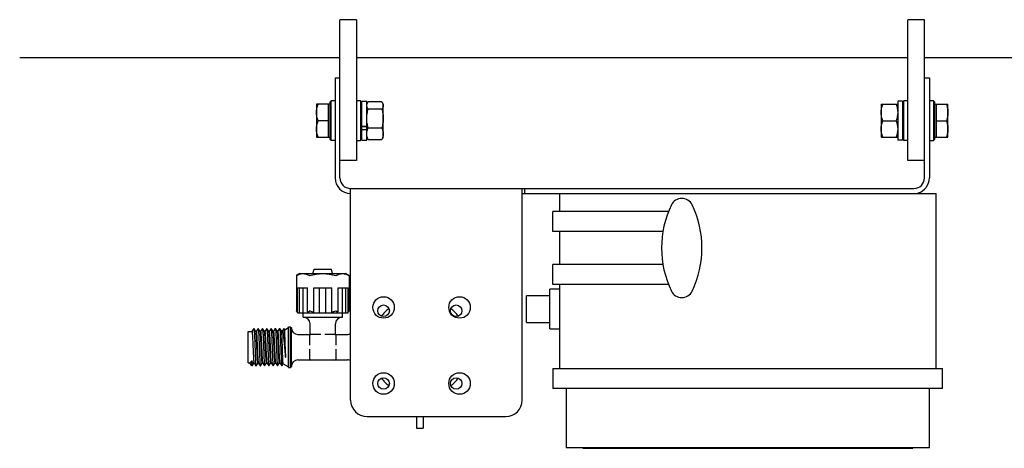
# Model space of a CAD drawing. Units: millimetres. Extents: x -5 to 5348, y -5 to 5546.
# Drawn here: x 2402 to 2700, y 2100 to 2230 of the extents above; entities that cross this region are included whole.
import ezdxf

# ---------------------------------------------------------------- set-up
doc = ezdxf.new("R2010")
doc.units = ezdxf.units.MM

msp = doc.modelspace()

# ---------------------------------------------------------------- linework, layer by layer
for p, q in [((2498.69, 2181.77), (2498.69, 2229.63)), ((2503.69, 2229.63), (2498.69, 2229.63)), ((2503.69, 2229.63), (2503.69, 2187.07)), ((2675.69, 2229.63), (2670.69, 2229.63)), ((2670.69, 2187.07), (2670.69, 2229.63)), ((2675.69, 2181.77), (2675.69, 2229.63)), ((2498.69, 2218.07), (2401.69, 2218.07)), ((2670.69, 2218.07), (2503.69, 2218.07)), ((3168.19, 2218.07), (2675.69, 2218.07)), ((2497.19, 2212.07), (2497.19, 2181.77)), ((2497.19, 2212.07), (2498.69, 2212.07)), ((2675.69, 2212.07), (2677.19, 2212.07)), ((2677.19, 2212.07), (2677.19, 2181.77)), ((2491.59, 2204.07), (2491.59, 2194.07)), ((2495.59, 2204.07), (2491.59, 2204.07)), ((2495.09, 2204.07), (2495.09, 2194.07)), ((2495.99, 2205.07), (2495.59, 2204.67)), ((2495.59, 2204.67), (2495.59, 2193.47)), ((2495.99, 2193.07), (2495.99, 2205.07)), ((2497.19, 2205.07), (2495.99, 2205.07)), ((2504.89, 2205.07), (2503.69, 2205.07)), ((2504.89, 2205.07), (2504.89, 2193.07)), ((2505.29, 2204.67), (2504.89, 2205.07)), ((2505.29, 2193.17), (2505.29, 2204.97)), ((2505.29, 2204.97), (2506.79, 2204.97)), ((2506.79, 2193.17), (2506.79, 2204.97)), ((2506.79, 2204.07), (2507.04, 2204.49)), ((2511.35, 2204.79), (2507.24, 2204.79)), ((2511.79, 2204.07), (2511.55, 2204.49)), ((2511.79, 2194.07), (2511.79, 2204.07)), ((2662.59, 2204.07), (2667.59, 2204.07)), ((2662.59, 2204.07), (2662.59, 2194.07)), ((2669.09, 2204.97), (2667.59, 2204.97)), ((2667.59, 2204.97), (2667.59, 2193.17)), ((2669.49, 2205.07), (2669.09, 2204.67)), ((2669.09, 2204.97), (2669.09, 2193.17)), ((2670.69, 2205.07), (2669.49, 2205.07)), ((2669.49, 2193.07), (2669.49, 2205.07)), ((2678.39, 2205.07), (2677.19, 2205.07)), ((2678.79, 2204.67), (2678.39, 2205.07)), ((2678.39, 2205.07), (2678.39, 2193.07)), ((2678.79, 2193.47), (2678.79, 2204.67)), ((2678.79, 2204.07), (2682.79, 2204.07)), ((2679.29, 2194.07), (2679.29, 2204.07)), ((2682.79, 2194.07), (2682.79, 2204.07)), ((2511.35, 2202.58), (2507.24, 2202.58)), ((2495.09, 2199.07), (2492.04, 2199.07)), ((2663.04, 2199.07), (2667.15, 2199.07)), ((2679.29, 2199.07), (2682.35, 2199.07)), ((2505.29, 2197.36), (2506.79, 2197.36)), ((2506.79, 2197.32), (2505.29, 2197.32)), ((2506.79, 2196.27), (2505.29, 2196.27)), ((2511.35, 2196.86), (2507.24, 2196.86)), ((2491.59, 2194.07), (2495.59, 2194.07)), ((2495.59, 2193.47), (2495.99, 2193.07)), ((2497.19, 2193.07), (2495.99, 2193.07)), ((2503.69, 2193.07), (2504.89, 2193.07)), ((2505.29, 2193.47), (2504.89, 2193.07)), ((2505.29, 2193.17), (2506.79, 2193.17)), ((2506.79, 2194.07), (2507.04, 2193.65)), ((2507.24, 2193.34), (2511.35, 2193.34)), ((2511.79, 2194.07), (2511.55, 2193.65)), ((2662.59, 2194.07), (2667.59, 2194.07)), ((2669.09, 2193.17), (2667.59, 2193.17)), ((2669.09, 2193.47), (2669.49, 2193.07)), ((2670.69, 2193.07), (2669.49, 2193.07)), ((2677.19, 2193.07), (2678.39, 2193.07)), ((2678.79, 2193.47), (2678.39, 2193.07)), ((2678.79, 2194.07), (2682.79, 2194.07)), ((2503.69, 2187.07), (2498.69, 2187.07)), ((2675.69, 2187.07), (2670.69, 2187.07)), ((2501.89, 2114.57), (2501.89, 2178.57)), ((2501.89, 2178.57), (2672.49, 2178.57)), ((2553.89, 2114.57), (2553.89, 2178.57)), ((2553.89, 2177.07), (2679.19, 2177.07)), ((2554.64, 2177.07), (2554.64, 2178.57)), ((2565.19, 2177.07), (2565.19, 2171.57)), ((2679.19, 2124.07), (2679.19, 2177.07)), ((2563.19, 2165.57), (2563.19, 2171.57)), ((2598.15, 2171.57), (2563.19, 2171.57)), ((2596.49, 2165.57), (2563.19, 2165.57)), ((2565.19, 2165.57), (2565.19, 2155.57)), ((2486.57, 2152.84), (2485.5, 2152.25)), ((2485.5, 2152.25), (2486.57, 2152.84)), ((2486.57, 2152.84), (2500.37, 2152.84)), ((2490.49, 2152.84), (2490.86, 2154.12)), ((2490.86, 2154.12), (2496.09, 2154.12)), ((2496.46, 2152.84), (2496.09, 2154.12)), ((2501.45, 2152.25), (2500.37, 2152.84)), ((2500.37, 2152.84), (2501.45, 2152.25)), ((2563.19, 2149.57), (2563.19, 2155.57)), ((2596.49, 2155.57), (2563.19, 2155.57)), ((2485.49, 2152.25), (2485.49, 2141.51)), ((2485.49, 2152.25), (2485.5, 2152.25)), ((2501.45, 2152.25), (2501.46, 2152.25)), ((2501.46, 2152.25), (2501.46, 2141.51)), ((2485.79, 2140.92), (2485.79, 2148.52)), ((2485.79, 2148.52), (2488.85, 2148.52)), ((2486.44, 2140.92), (2486.44, 2148.52)), ((2487.54, 2140.92), (2487.54, 2148.52)), ((2488.85, 2141.22), (2488.85, 2148.52)), ((2490.73, 2141.22), (2490.73, 2148.52)), ((2490.73, 2148.52), (2496.22, 2148.52)), ((2492.52, 2140.92), (2492.52, 2148.52)), ((2494.43, 2140.92), (2494.43, 2148.52)), ((2496.22, 2141.22), (2496.22, 2148.52)), ((2498.1, 2141.22), (2498.1, 2148.52)), ((2498.1, 2148.52), (2501.16, 2148.52)), ((2499.41, 2140.92), (2499.41, 2148.52)), ((2500.5, 2140.92), (2500.5, 2148.52)), ((2501.16, 2140.92), (2501.16, 2148.52)), ((2562.19, 2136.07), (2562.19, 2148.07)), ((2565.19, 2148.07), (2562.19, 2148.07)), ((2598.16, 2149.57), (2563.19, 2149.57)), ((2565.19, 2149.57), (2565.19, 2124.07)), ((2555.19, 2138.07), (2555.19, 2146.07)), ((2562.19, 2146.07), (2555.19, 2146.07)), ((2485.5, 2141.5), (2485.49, 2141.51)), ((2485.79, 2141.35), (2485.5, 2141.5)), ((2485.79, 2140.92), (2501.16, 2140.92)), ((2487.52, 2139.62), (2487.52, 2140.92)), ((2490.69, 2140.92), (2490.69, 2141.1)), ((2496.26, 2140.92), (2496.26, 2141.1)), ((2499.42, 2139.62), (2499.42, 2140.92)), ((2501.16, 2141.35), (2501.45, 2141.5)), ((2501.46, 2141.51), (2501.45, 2141.5)), ((2487.52, 2139.62), (2499.42, 2139.62)), ((2555.19, 2138.07), (2562.19, 2138.07)), ((2470.86, 2125.82), (2470.86, 2135.32)), ((2470.86, 2135.32), (2472.01, 2135.32)), ((2472.6, 2136.21), (2472.01, 2135.32)), ((2473.22, 2135.32), (2472.63, 2136.21)), ((2473.23, 2135.31), (2473.22, 2135.32)), ((2473.22, 2135.32), (2473.31, 2135.32)), ((2473.9, 2136.21), (2473.31, 2135.32)), ((2474.52, 2135.32), (2473.93, 2136.21)), ((2474.53, 2135.31), (2474.52, 2135.32)), ((2474.52, 2135.32), (2474.61, 2135.32)), ((2475.2, 2136.21), (2474.61, 2135.32)), ((2475.82, 2135.32), (2475.23, 2136.21)), ((2475.83, 2135.31), (2475.82, 2135.32)), ((2475.82, 2135.32), (2475.91, 2135.32)), ((2476.5, 2136.21), (2475.91, 2135.32)), ((2477.12, 2135.32), (2476.53, 2136.21)), ((2477.13, 2135.31), (2477.12, 2135.32)), ((2477.12, 2135.32), (2477.21, 2135.32)), ((2477.8, 2136.21), (2477.21, 2135.32)), ((2478.42, 2135.32), (2477.83, 2136.21)), ((2478.43, 2135.31), (2478.42, 2135.32)), ((2478.42, 2135.32), (2478.51, 2135.32)), ((2479.1, 2136.21), (2478.51, 2135.32)), ((2479.72, 2135.32), (2479.13, 2136.21)), ((2479.73, 2135.31), (2479.72, 2135.32)), ((2479.72, 2135.32), (2479.81, 2135.32)), ((2480.4, 2136.21), (2479.81, 2135.32)), ((2481.03, 2135.31), (2480.43, 2136.21)), ((2481.02, 2135.32), (2481.05, 2135.32)), ((2481.05, 2135.32), (2481.18, 2135.4)), ((2481.05, 2135.23), (2481.05, 2135.32)), ((2481.7, 2136.18), (2481.17, 2135.39)), ((2481.95, 2135.85), (2481.72, 2136.18)), ((2481.94, 2135.85), (2483.05, 2136.52)), ((2483.05, 2124.42), (2483.05, 2136.72)), ((2483.05, 2136.72), (2483.66, 2136.72)), ((2483.66, 2124.42), (2483.66, 2136.72)), ((2483.66, 2136.52), (2483.97, 2136.52)), ((2483.97, 2124.62), (2483.97, 2136.52)), ((2489.62, 2134.48), (2489.62, 2137.62)), ((2497.32, 2134.48), (2497.32, 2137.62)), ((2562.19, 2136.07), (2565.19, 2136.07)), ((2485.97, 2134.42), (2489.56, 2134.42)), ((2489.52, 2131.19), (2489.52, 2134.22)), ((2489.57, 2134.42), (2489.56, 2134.42)), ((2489.61, 2134.43), (2489.6, 2134.43)), ((2489.61, 2134.43), (2489.61, 2134.43)), ((2489.82, 2134.52), (2492.85, 2134.52)), ((2494.1, 2134.52), (2497.12, 2134.52)), ((2497.33, 2134.47), (2497.32, 2134.48)), ((2497.34, 2134.43), (2497.33, 2134.44)), ((2497.34, 2134.43), (2497.34, 2134.43)), ((2497.39, 2134.42), (2500.97, 2134.42)), ((2497.42, 2134.22), (2497.42, 2131.19)), ((2476.21, 2131.25), (2476.24, 2130.57)), ((2477.44, 2130.57), (2477.41, 2131.25)), ((2489.52, 2126.92), (2489.52, 2129.94)), ((2497.42, 2129.94), (2497.42, 2126.92)), ((2471.88, 2126.35), (2471.96, 2126.29)), ((2472.05, 2126.35), (2471.88, 2126.35)), ((2471.96, 2126.29), (2472.05, 2126.35)), ((2471.96, 2124.92), (2471.96, 2126.29)), ((2485.97, 2126.72), (2489.56, 2126.72)), ((2497.12, 2126.62), (2489.82, 2126.62)), ((2497.39, 2126.72), (2500.97, 2126.72)), ((2470.86, 2125.82), (2471.36, 2125.82)), ((2471.96, 2124.92), (2471.36, 2125.82)), ((2472.56, 2125.82), (2471.96, 2124.92)), ((2471.96, 2124.92), (2471.98, 2124.93)), ((2471.98, 2124.93), (2472.57, 2125.81)), ((2472.56, 2125.82), (2472.66, 2125.82)), ((2472.65, 2125.83), (2472.66, 2125.82)), ((2472.66, 2125.82), (2473.25, 2124.93)), ((2473.28, 2124.93), (2473.87, 2125.81)), ((2473.86, 2125.82), (2473.96, 2125.82)), ((2473.95, 2125.83), (2473.96, 2125.82)), ((2473.96, 2125.82), (2474.55, 2124.93)), ((2474.58, 2124.93), (2475.17, 2125.81)), ((2475.16, 2125.82), (2475.26, 2125.82)), ((2475.25, 2125.83), (2475.26, 2125.82)), ((2475.26, 2125.82), (2475.85, 2124.93)), ((2475.88, 2124.93), (2476.47, 2125.81)), ((2476.46, 2125.82), (2476.56, 2125.82)), ((2476.55, 2125.83), (2476.56, 2125.82)), ((2476.56, 2125.82), (2477.15, 2124.93)), ((2477.18, 2124.93), (2477.77, 2125.81)), ((2477.76, 2125.82), (2477.86, 2125.82)), ((2477.85, 2125.83), (2477.86, 2125.82)), ((2477.86, 2125.82), (2478.45, 2124.93)), ((2478.48, 2124.93), (2479.07, 2125.81)), ((2479.06, 2125.82), (2479.16, 2125.82)), ((2479.15, 2125.83), (2479.16, 2125.82)), ((2479.16, 2125.82), (2479.75, 2124.93)), ((2479.78, 2124.93), (2480.37, 2125.81)), ((2480.36, 2125.82), (2480.46, 2125.82)), ((2480.45, 2125.83), (2480.46, 2125.82)), ((2480.46, 2125.82), (2481.05, 2124.93)), ((2481.08, 2124.93), (2481.43, 2125.46)), ((2481.43, 2125.46), (2481.49, 2125.55)), ((2481.49, 2125.56), (2483.05, 2124.62)), ((2483.05, 2124.42), (2483.66, 2124.42)), ((2483.66, 2124.62), (2483.97, 2124.62)), ((2563.19, 2124.07), (2563.19, 2118.07)), ((2563.19, 2124.07), (2681.19, 2124.07)), ((2681.19, 2118.07), (2681.19, 2124.07)), ((2681.19, 2118.07), (2563.19, 2118.07)), ((2567.19, 2118.07), (2567.19, 2100.07)), ((2677.19, 2100.07), (2677.19, 2118.07)), ((2506.89, 2109.57), (2548.89, 2109.57)), ((2521.89, 2109.57), (2521.89, 2106.07)), ((2523.89, 2109.57), (2523.89, 2106.07)), ((2521.89, 2106.07), (2523.89, 2106.07)), ((2677.19, 2100.07), (2567.19, 2100.07)), ((2572.19, 2100.07), (2572.19, 2099.97)), ((2572.19, 2099.97), (2672.19, 2099.97)), ((2672.19, 2100.07), (2672.19, 2099.97))]:
    msp.add_line(p, q)
for points in [[(2489.6, 2134.43), (2489.59, 2134.42), (2489.57, 2134.42)], [(2489.62, 2134.48), (2489.62, 2134.47), (2489.62, 2134.45), (2489.62, 2134.44), (2489.61, 2134.43)], [(2497.33, 2134.44), (2497.33, 2134.45), (2497.33, 2134.47)], [(2497.39, 2134.42), (2497.37, 2134.42), (2497.36, 2134.42), (2497.35, 2134.43), (2497.34, 2134.43)], [(2489.56, 2126.72), (2489.57, 2126.72), (2489.59, 2126.71), (2489.6, 2126.71), (2489.61, 2126.7), (2489.63, 2126.69)], [(2497.32, 2126.69), (2497.33, 2126.7), (2497.35, 2126.71), (2497.36, 2126.71), (2497.37, 2126.72), (2497.39, 2126.72)]]:
    msp.add_lwpolyline(points)
for centre, radius in [((2511.89, 2142.57), 3.25), ((2534.89, 2142.57), 3.25), ((2511.89, 2141.57), 1.75), ((2533.89, 2141.57), 1.75), ((2511.89, 2119.57), 3.25), ((2511.89, 2119.57), 1.75), ((2534.89, 2119.57), 3.25), ((2533.89, 2119.57), 1.75)]:
    msp.add_circle(centre, radius)
for centre, radius, start, end in [((2501.89, 2181.77), 4.7, 180, 270), ((2501.89, 2181.77), 3.2, 180, 270), ((2672.49, 2181.77), 3.2, 270, 0), ((2672.49, 2181.77), 4.7, 285.001, 0), ((2602.19, 2172.07), 3.5, 25.7193, 154.2807), ((2626.07, 2160.57), 30, 154.2807, 205.7193), ((2578.32, 2160.57), 30, 334.2807, 25.7193), ((2602.19, 2149.07), 3.5, 205.7193, 334.2807), ((2488.63, 2147.29), 6.58, 241.6317, 244.4249), ((2494.47, 2159.73), 18.88, 254.827, 258.551), ((2492.47, 2159.73), 18.88, 281.4549, 285.1728), ((2498.41, 2147.12), 6.39, 295.533, 298.4104), ((2522.89, 2130.57), 15, 128.7826, 141.2149), ((2522.89, 2130.57), 15, 38.7849, 51.2174), ((2487.62, 2137.62), 2, 0, 90), ((2499.32, 2137.62), 2, 90, 180), ((2485.97, 2136.42), 2, 180, 270), ((2489.82, 2134.22), 0.3, 90, 180), ((2497.12, 2134.22), 0.3, 0, 90), ((2500.97, 2136.42), 2, 270, 297.4072), ((3175.4, 2143.02), 693.41, 181.02904, 181.28494), ((2485.97, 2124.72), 2, 90, 180), ((2489.82, 2126.92), 0.3, 180, 270), ((2497.12, 2126.92), 0.3, 270, 0), ((2500.97, 2124.72), 2, 62.5928, 90), ((2522.89, 2130.57), 15, 218.7849, 231.2174), ((2522.89, 2130.57), 15, 308.7826, 321.2149), ((2506.89, 2114.57), 5, 180, 270), ((2548.89, 2114.57), 5, 270, 0)]:
    msp.add_arc(centre, radius, start, end)
for points, knots in [([(2491.59, 2201.57), (2491.59, 2201.78), (2491.62, 2202.2), (2491.74, 2203.05), (2491.91, 2203.66), (2492.04, 2204.07)], [0, 0, 0, 0, 0.248929, 0.498406, 1, 1, 1, 1]), ([(2506.79, 2203.69), (2506.79, 2203.75), (2506.81, 2203.89), (2506.85, 2204.09), (2506.93, 2204.29), (2507, 2204.42), (2507.03, 2204.48)], [0, 0, 0, 0, 0.239441, 0.483701, 0.736487, 1, 1, 1, 1]), ([(2507.24, 2202.58), (2507.18, 2202.67), (2507.05, 2202.84), (2506.91, 2203.12), (2506.82, 2203.4), (2506.79, 2203.59), (2506.79, 2203.69)], [0, 0, 0, 0, 0.270843, 0.526133, 0.767408, 1, 1, 1, 1]), ([(2507.03, 2204.48), (2507.05, 2204.51), (2507.11, 2204.62), (2507.18, 2204.72), (2507.24, 2204.79)], [0, 0, 0, 0, 0.243934, 1, 1, 1, 1]), ([(2511.35, 2204.79), (2511.37, 2204.77), (2511.44, 2204.67), (2511.51, 2204.56), (2511.56, 2204.48)], [0, 0, 0, 0, 0.25608, 1, 1, 1, 1]), ([(2511.79, 2203.69), (2511.79, 2203.59), (2511.77, 2203.4), (2511.68, 2203.12), (2511.53, 2202.84), (2511.41, 2202.67), (2511.35, 2202.58)], [0, 0, 0, 0, 0.232593, 0.473868, 0.729157, 1, 1, 1, 1]), ([(2511.56, 2204.48), (2511.59, 2204.42), (2511.66, 2204.29), (2511.74, 2204.09), (2511.78, 2203.89), (2511.79, 2203.75), (2511.79, 2203.69)], [0, 0, 0, 0, 0.263519, 0.516306, 0.760564, 1, 1, 1, 1]), ([(2662.59, 2201.57), (2662.59, 2201.78), (2662.62, 2202.2), (2662.74, 2203.05), (2662.91, 2203.66), (2663.04, 2204.07)], [0, 0, 0, 0, 0.248924, 0.498398, 1, 1, 1, 1]), ([(2667.15, 2204.07), (2667.28, 2203.66), (2667.45, 2203.05), (2667.57, 2202.2), (2667.59, 2201.78), (2667.59, 2201.57)], [0, 0, 0, 0, 0.501603, 0.751078, 1, 1, 1, 1]), ([(2682.35, 2204.07), (2682.48, 2203.66), (2682.65, 2203.05), (2682.77, 2202.2), (2682.79, 2201.78), (2682.79, 2201.57)], [0, 0, 0, 0, 0.501596, 0.751073, 1, 1, 1, 1]), ([(2492.04, 2199.07), (2491.91, 2199.47), (2491.74, 2200.09), (2491.62, 2200.93), (2491.59, 2201.36), (2491.59, 2201.57)], [0, 0, 0, 0, 0.501596, 0.751073, 1, 1, 1, 1]), ([(2506.79, 2199.72), (2506.79, 2199.96), (2506.82, 2200.45), (2506.94, 2201.41), (2507.11, 2202.12), (2507.24, 2202.58)], [0, 0, 0, 0, 0.24999, 0.500011, 1, 1, 1, 1]), ([(2511.35, 2202.58), (2511.48, 2202.12), (2511.65, 2201.41), (2511.77, 2200.45), (2511.79, 2199.96), (2511.79, 2199.72)], [0, 0, 0, 0, 0.49999, 0.750012, 1, 1, 1, 1]), ([(2663.04, 2199.07), (2662.91, 2199.47), (2662.74, 2200.09), (2662.62, 2200.93), (2662.59, 2201.36), (2662.59, 2201.57)], [0, 0, 0, 0, 0.501603, 0.751078, 1, 1, 1, 1]), ([(2667.59, 2201.57), (2667.59, 2201.36), (2667.57, 2200.93), (2667.45, 2200.09), (2667.28, 2199.47), (2667.15, 2199.07)], [0, 0, 0, 0, 0.248924, 0.498398, 1, 1, 1, 1]), ([(2682.79, 2201.57), (2682.79, 2201.36), (2682.77, 2200.93), (2682.65, 2200.09), (2682.48, 2199.47), (2682.35, 2199.07)], [0, 0, 0, 0, 0.248929, 0.498406, 1, 1, 1, 1]), ([(2491.59, 2196.57), (2491.59, 2196.78), (2491.62, 2197.2), (2491.74, 2198.05), (2491.91, 2198.66), (2492.04, 2199.07)], [0, 0, 0, 0, 0.248929, 0.498406, 1, 1, 1, 1]), ([(2507.24, 2196.86), (2507.11, 2197.32), (2506.94, 2198.03), (2506.82, 2198.99), (2506.79, 2199.48), (2506.79, 2199.72)], [0, 0, 0, 0, 0.49999, 0.750012, 1, 1, 1, 1]), ([(2511.79, 2199.72), (2511.79, 2199.48), (2511.77, 2198.99), (2511.65, 2198.03), (2511.48, 2197.32), (2511.35, 2196.86)], [0, 0, 0, 0, 0.24999, 0.500011, 1, 1, 1, 1]), ([(2662.59, 2196.57), (2662.59, 2196.78), (2662.62, 2197.2), (2662.74, 2198.05), (2662.91, 2198.66), (2663.04, 2199.07)], [0, 0, 0, 0, 0.248924, 0.498398, 1, 1, 1, 1]), ([(2667.15, 2199.07), (2667.28, 2198.66), (2667.45, 2198.05), (2667.57, 2197.2), (2667.59, 2196.78), (2667.59, 2196.57)], [0, 0, 0, 0, 0.501603, 0.751078, 1, 1, 1, 1]), ([(2682.35, 2199.07), (2682.48, 2198.66), (2682.65, 2198.05), (2682.77, 2197.2), (2682.79, 2196.78), (2682.79, 2196.57)], [0, 0, 0, 0, 0.501596, 0.751073, 1, 1, 1, 1]), ([(2492.04, 2194.07), (2491.91, 2194.47), (2491.74, 2195.09), (2491.62, 2195.93), (2491.59, 2196.36), (2491.59, 2196.57)], [0, 0, 0, 0, 0.501596, 0.751073, 1, 1, 1, 1]), ([(2506.79, 2195.1), (2506.79, 2195.25), (2506.82, 2195.55), (2506.91, 2195.99), (2507.05, 2196.43), (2507.17, 2196.72), (2507.24, 2196.86)], [0, 0, 0, 0, 0.244374, 0.491474, 0.743117, 1, 1, 1, 1]), ([(2507.24, 2193.34), (2507.17, 2193.48), (2507.05, 2193.77), (2506.91, 2194.21), (2506.82, 2194.65), (2506.79, 2194.95), (2506.79, 2195.1)], [0, 0, 0, 0, 0.256883, 0.508527, 0.755627, 1, 1, 1, 1]), ([(2511.35, 2196.86), (2511.41, 2196.72), (2511.54, 2196.43), (2511.68, 2195.99), (2511.77, 2195.55), (2511.79, 2195.25), (2511.79, 2195.1)], [0, 0, 0, 0, 0.256883, 0.508527, 0.755627, 1, 1, 1, 1]), ([(2511.79, 2195.1), (2511.79, 2194.95), (2511.77, 2194.65), (2511.68, 2194.21), (2511.54, 2193.77), (2511.41, 2193.48), (2511.35, 2193.34)], [0, 0, 0, 0, 0.244374, 0.491474, 0.743117, 1, 1, 1, 1]), ([(2663.04, 2194.07), (2662.91, 2194.47), (2662.74, 2195.09), (2662.62, 2195.93), (2662.59, 2196.36), (2662.59, 2196.57)], [0, 0, 0, 0, 0.501603, 0.751078, 1, 1, 1, 1]), ([(2667.59, 2196.57), (2667.59, 2196.36), (2667.57, 2195.93), (2667.45, 2195.09), (2667.28, 2194.47), (2667.15, 2194.07)], [0, 0, 0, 0, 0.248924, 0.498398, 1, 1, 1, 1]), ([(2682.79, 2196.57), (2682.79, 2196.36), (2682.77, 2195.93), (2682.65, 2195.09), (2682.48, 2194.47), (2682.35, 2194.07)], [0, 0, 0, 0, 0.248929, 0.498406, 1, 1, 1, 1]), ([(2507.03, 2193.65), (2507.05, 2193.63), (2507.11, 2193.52), (2507.18, 2193.42), (2507.24, 2193.34)], [0, 0, 0, 0, 0.243934, 1, 1, 1, 1]), ([(2511.35, 2193.34), (2511.37, 2193.37), (2511.44, 2193.47), (2511.51, 2193.57), (2511.56, 2193.65)], [0, 0, 0, 0, 0.25608, 1, 1, 1, 1]), ([(2485.5, 2152.25), (2485.66, 2152.34), (2485.98, 2152.5), (2486.47, 2152.68), (2486.97, 2152.8), (2487.47, 2152.84), (2487.98, 2152.8), (2488.48, 2152.68), (2488.97, 2152.5), (2489.29, 2152.34), (2489.45, 2152.25)], [0, 0, 0, 0, 0.13019, 0.25643, 0.37924, 0.5, 0.62076, 0.74357, 0.86981, 1, 1, 1, 1]), ([(2489.45, 2152.25), (2489.46, 2152.25), (2489.49, 2152.24), (2489.52, 2152.25), (2489.53, 2152.25)], [0, 0, 0, 0, 0.42481, 1, 1, 1, 1]), ([(2489.53, 2152.25), (2490.17, 2152.43), (2491.15, 2152.64), (2492.48, 2152.8), (2493.47, 2152.84), (2494.47, 2152.8), (2495.8, 2152.64), (2496.77, 2152.43), (2497.42, 2152.25)], [0, 0, 0, 0, 0.249954, 0.374978, 0.5, 0.625022, 0.750046, 1, 1, 1, 1]), ([(2497.42, 2152.25), (2497.43, 2152.25), (2497.46, 2152.24), (2497.49, 2152.25), (2497.5, 2152.25)], [0, 0, 0, 0, 0.57519, 1, 1, 1, 1]), ([(2497.5, 2152.25), (2497.66, 2152.34), (2497.98, 2152.5), (2498.47, 2152.68), (2498.97, 2152.8), (2499.47, 2152.84), (2499.98, 2152.8), (2500.48, 2152.68), (2500.97, 2152.5), (2501.29, 2152.34), (2501.45, 2152.25)], [0, 0, 0, 0, 0.13019, 0.25643, 0.37924, 0.5, 0.62076, 0.74357, 0.86981, 1, 1, 1, 1]), ([(2488.85, 2141.22), (2488.9, 2141.24), (2489.1, 2141.33), (2489.3, 2141.42), (2489.45, 2141.5)], [0, 0, 0, 0, 0.246515, 1, 1, 1, 1]), ([(2488.85, 2141.22), (2488.94, 2141.18), (2489.12, 2141.09), (2489.28, 2140.98), (2489.35, 2140.92)], [0, 0, 0, 0, 0.53208, 1, 1, 1, 1]), ([(2489.53, 2141.5), (2489.52, 2141.51), (2489.49, 2141.51), (2489.46, 2141.51), (2489.45, 2141.5)], [0, 0, 0, 0, 0.57519, 1, 1, 1, 1]), ([(2490.69, 2141.1), (2490.69, 2141.12), (2490.7, 2141.16), (2490.72, 2141.2), (2490.73, 2141.22)], [0, 0, 0, 0, 0.496542, 1, 1, 1, 1]), ([(2496.22, 2141.22), (2496.23, 2141.2), (2496.25, 2141.16), (2496.26, 2141.12), (2496.26, 2141.1)], [0, 0, 0, 0, 0.503504, 1, 1, 1, 1]), ([(2497.5, 2141.5), (2497.49, 2141.51), (2497.46, 2141.51), (2497.43, 2141.51), (2497.42, 2141.5)], [0, 0, 0, 0, 0.42481, 1, 1, 1, 1]), ([(2497.5, 2141.5), (2497.55, 2141.48), (2497.75, 2141.37), (2497.95, 2141.28), (2498.1, 2141.22)], [0, 0, 0, 0, 0.25356, 1, 1, 1, 1]), ([(2497.6, 2140.92), (2497.67, 2140.98), (2497.83, 2141.09), (2498.01, 2141.18), (2498.1, 2141.22)], [0, 0, 0, 0, 0.467906, 1, 1, 1, 1]), ([(2472.01, 2135.32), (2472.02, 2135.32), (2472.03, 2135.31), (2472.04, 2135.28), (2472.06, 2135.21), (2472.08, 2135.1), (2472.1, 2134.94), (2472.12, 2134.74), (2472.14, 2134.5), (2472.16, 2134.23), (2472.18, 2133.92), (2472.2, 2133.57), (2472.23, 2133.06), (2472.26, 2132.36), (2472.3, 2131.48), (2472.33, 2130.88), (2472.34, 2130.57)], [0, 0, 0, 0, 0.002444, 0.006622, 0.02157, 0.045687, 0.078865, 0.120848, 0.17124, 0.229584, 0.295314, 0.367815, 0.446387, 0.618693, 0.805624, 1, 1, 1, 1]), ([(2472.6, 2136.21), (2472.61, 2136.21), (2472.61, 2136.22), (2472.62, 2136.21), (2472.63, 2136.21)], [0, 0, 0, 0, 0.500181, 1, 1, 1, 1]), ([(2472.63, 2136.21), (2472.63, 2136.2), (2472.64, 2136.18), (2472.65, 2136.15), (2472.66, 2136.1), (2472.67, 2136.02), (2472.69, 2135.88), (2472.71, 2135.68), (2472.73, 2135.43), (2472.74, 2135.14), (2472.76, 2134.81), (2472.79, 2134.3), (2472.82, 2133.57), (2472.86, 2132.63), (2472.9, 2131.62), (2472.94, 2130.57), (2472.98, 2129.52), (2473.02, 2128.5), (2473.05, 2127.56), (2473.09, 2126.84), (2473.11, 2126.33), (2473.13, 2125.99), (2473.15, 2125.7), (2473.17, 2125.46), (2473.19, 2125.26), (2473.21, 2125.12), (2473.22, 2125.03), (2473.23, 2124.99), (2473.24, 2124.95), (2473.25, 2124.93), (2473.25, 2124.93)], [0, 0, 0, 0, 0.00205, 0.005147, 0.009317, 0.014569, 0.028288, 0.046205, 0.068176, 0.094002, 0.123463, 0.15629, 0.230856, 0.315041, 0.405838, 0.5, 0.594163, 0.684959, 0.769144, 0.84371, 0.876538, 0.905998, 0.931826, 0.953795, 0.971713, 0.985431, 0.990682, 0.994855, 0.997951, 1, 1, 1, 1]), ([(2473.54, 2130.57), (2473.53, 2130.86), (2473.5, 2131.45), (2473.46, 2132.29), (2473.42, 2133.08), (2473.39, 2133.68), (2473.37, 2134.12), (2473.35, 2134.4), (2473.33, 2134.64), (2473.31, 2134.85), (2473.29, 2135.02), (2473.27, 2135.15), (2473.25, 2135.24), (2473.24, 2135.29), (2473.23, 2135.3), (2473.23, 2135.31)], [0, 0, 0, 0, 0.187065, 0.367558, 0.535087, 0.683761, 0.74936, 0.808354, 0.860225, 0.904525, 0.940877, 0.968988, 0.988675, 0.995357, 1, 1, 1, 1]), ([(2473.31, 2135.32), (2473.32, 2135.32), (2473.33, 2135.31), (2473.34, 2135.28), (2473.36, 2135.21), (2473.38, 2135.1), (2473.4, 2134.94), (2473.42, 2134.74), (2473.44, 2134.5), (2473.46, 2134.23), (2473.48, 2133.92), (2473.5, 2133.57), (2473.53, 2133.06), (2473.56, 2132.36), (2473.6, 2131.48), (2473.63, 2130.88), (2473.64, 2130.57)], [0, 0, 0, 0, 0.002444, 0.006624, 0.021573, 0.045691, 0.078869, 0.120852, 0.171245, 0.229589, 0.295319, 0.36782, 0.446392, 0.618697, 0.805626, 1, 1, 1, 1]), ([(2473.9, 2136.21), (2473.91, 2136.21), (2473.91, 2136.22), (2473.92, 2136.21), (2473.93, 2136.21)], [0, 0, 0, 0, 0.499824, 1, 1, 1, 1]), ([(2473.93, 2136.21), (2473.93, 2136.2), (2473.94, 2136.18), (2473.95, 2136.15), (2473.96, 2136.1), (2473.97, 2136.02), (2473.99, 2135.88), (2474.01, 2135.68), (2474.03, 2135.43), (2474.04, 2135.14), (2474.06, 2134.81), (2474.09, 2134.3), (2474.12, 2133.57), (2474.16, 2132.63), (2474.2, 2131.62), (2474.24, 2130.57), (2474.28, 2129.52), (2474.32, 2128.5), (2474.35, 2127.56), (2474.39, 2126.84), (2474.41, 2126.33), (2474.43, 2125.99), (2474.45, 2125.7), (2474.47, 2125.46), (2474.49, 2125.26), (2474.51, 2125.12), (2474.52, 2125.03), (2474.53, 2124.99), (2474.54, 2124.95), (2474.55, 2124.93), (2474.55, 2124.93)], [0, 0, 0, 0, 0.002048, 0.005144, 0.009317, 0.014569, 0.028286, 0.046205, 0.068173, 0.094002, 0.123461, 0.15629, 0.230856, 0.315041, 0.405837, 0.5, 0.594162, 0.684959, 0.769143, 0.84371, 0.876538, 0.905997, 0.931825, 0.953794, 0.971713, 0.985431, 0.990684, 0.994854, 0.99795, 1, 1, 1, 1]), ([(2474.84, 2130.57), (2474.83, 2130.86), (2474.8, 2131.45), (2474.76, 2132.29), (2474.72, 2133.08), (2474.69, 2133.68), (2474.67, 2134.12), (2474.65, 2134.4), (2474.63, 2134.64), (2474.61, 2134.85), (2474.59, 2135.02), (2474.57, 2135.15), (2474.55, 2135.24), (2474.54, 2135.29), (2474.53, 2135.3), (2474.53, 2135.31)], [0, 0, 0, 0, 0.187066, 0.367559, 0.535089, 0.683763, 0.749362, 0.808357, 0.860228, 0.904528, 0.940878, 0.968989, 0.988675, 0.995357, 1, 1, 1, 1]), ([(2474.61, 2135.32), (2474.62, 2135.32), (2474.63, 2135.31), (2474.64, 2135.28), (2474.66, 2135.21), (2474.68, 2135.1), (2474.7, 2134.94), (2474.72, 2134.74), (2474.74, 2134.5), (2474.76, 2134.23), (2474.78, 2133.92), (2474.8, 2133.57), (2474.83, 2133.06), (2474.86, 2132.36), (2474.9, 2131.48), (2474.93, 2130.88), (2474.94, 2130.57)], [0, 0, 0, 0, 0.002444, 0.006623, 0.021572, 0.045689, 0.078867, 0.12085, 0.171244, 0.22959, 0.295321, 0.367822, 0.446394, 0.618699, 0.805628, 1, 1, 1, 1]), ([(2475.2, 2136.21), (2475.21, 2136.21), (2475.21, 2136.22), (2475.22, 2136.21), (2475.23, 2136.21)], [0, 0, 0, 0, 0.500142, 1, 1, 1, 1]), ([(2475.23, 2136.21), (2475.23, 2136.2), (2475.24, 2136.18), (2475.25, 2136.15), (2475.26, 2136.1), (2475.27, 2136.02), (2475.29, 2135.88), (2475.31, 2135.68), (2475.33, 2135.43), (2475.34, 2135.14), (2475.36, 2134.81), (2475.39, 2134.3), (2475.42, 2133.57), (2475.46, 2132.63), (2475.5, 2131.62), (2475.54, 2130.57), (2475.58, 2129.52), (2475.62, 2128.5), (2475.65, 2127.56), (2475.69, 2126.84), (2475.71, 2126.33), (2475.73, 2125.99), (2475.75, 2125.7), (2475.77, 2125.46), (2475.79, 2125.26), (2475.81, 2125.12), (2475.82, 2125.03), (2475.83, 2124.99), (2475.84, 2124.95), (2475.85, 2124.93), (2475.85, 2124.93)], [0, 0, 0, 0, 0.00205, 0.005146, 0.009317, 0.014569, 0.028288, 0.046206, 0.068175, 0.094002, 0.123462, 0.15629, 0.230857, 0.315041, 0.405838, 0.5, 0.594163, 0.684959, 0.769144, 0.84371, 0.876539, 0.905998, 0.931826, 0.953795, 0.971713, 0.985431, 0.990683, 0.994855, 0.997952, 1, 1, 1, 1]), ([(2476.14, 2130.57), (2476.13, 2130.86), (2476.1, 2131.45), (2476.06, 2132.29), (2476.02, 2133.08), (2475.99, 2133.68), (2475.97, 2134.12), (2475.95, 2134.4), (2475.93, 2134.64), (2475.91, 2134.85), (2475.89, 2135.02), (2475.87, 2135.15), (2475.85, 2135.24), (2475.84, 2135.29), (2475.83, 2135.3), (2475.83, 2135.31)], [0, 0, 0, 0, 0.187065, 0.367556, 0.535085, 0.68376, 0.749361, 0.808356, 0.860228, 0.904529, 0.94088, 0.96899, 0.988675, 0.995357, 1, 1, 1, 1]), ([(2475.91, 2135.32), (2475.92, 2135.32), (2475.93, 2135.31), (2475.94, 2135.29), (2475.96, 2135.23), (2475.97, 2135.14), (2475.99, 2135.01), (2476.01, 2134.84), (2476.03, 2134.64), (2476.04, 2134.41), (2476.07, 2134.05), (2476.1, 2133.52), (2476.14, 2132.83), (2476.17, 2132.06), (2476.2, 2131.53), (2476.21, 2131.25)], [0, 0, 0, 0, 0.002541, 0.006681, 0.021228, 0.044572, 0.076692, 0.117387, 0.166363, 0.223246, 0.28759, 0.436602, 0.60872, 0.798528, 1, 1, 1, 1]), ([(2476.5, 2136.21), (2476.51, 2136.21), (2476.51, 2136.22), (2476.52, 2136.21), (2476.53, 2136.21)], [0, 0, 0, 0, 0.499878, 1, 1, 1, 1]), ([(2476.53, 2136.21), (2476.53, 2136.2), (2476.54, 2136.19), (2476.55, 2136.14), (2476.56, 2136.06), (2476.58, 2135.93), (2476.6, 2135.76), (2476.62, 2135.56), (2476.63, 2135.32), (2476.65, 2135.04), (2476.68, 2134.61), (2476.71, 2133.99), (2476.74, 2133.19), (2476.78, 2132.31), (2476.8, 2131.7), (2476.81, 2131.38)], [0, 0, 0, 0, 0.004228, 0.010451, 0.029061, 0.055903, 0.090849, 0.133652, 0.184025, 0.241595, 0.305953, 0.453102, 0.621171, 0.805278, 1, 1, 1, 1]), ([(2477.41, 2131.25), (2477.4, 2131.52), (2477.38, 2132.03), (2477.34, 2132.76), (2477.31, 2133.43), (2477.27, 2134.02), (2477.24, 2134.46), (2477.22, 2134.75), (2477.2, 2134.92), (2477.18, 2135.07), (2477.17, 2135.18), (2477.15, 2135.25), (2477.14, 2135.29), (2477.13, 2135.31)], [0, 0, 0, 0, 0.193308, 0.376214, 0.543404, 0.6901, 0.81209, 0.862711, 0.905914, 0.941414, 0.968977, 0.988483, 1, 1, 1, 1]), ([(2477.21, 2135.32), (2477.22, 2135.32), (2477.23, 2135.31), (2477.24, 2135.28), (2477.26, 2135.21), (2477.28, 2135.1), (2477.3, 2134.94), (2477.32, 2134.74), (2477.34, 2134.5), (2477.36, 2134.23), (2477.38, 2133.92), (2477.4, 2133.57), (2477.43, 2133.06), (2477.46, 2132.36), (2477.5, 2131.48), (2477.53, 2130.88), (2477.54, 2130.57)], [0, 0, 0, 0, 0.002444, 0.006622, 0.021571, 0.045689, 0.07887, 0.120858, 0.171256, 0.229606, 0.295341, 0.367845, 0.446417, 0.618717, 0.805631, 1, 1, 1, 1]), ([(2477.8, 2136.21), (2477.81, 2136.21), (2477.81, 2136.22), (2477.82, 2136.21), (2477.83, 2136.21)], [0, 0, 0, 0, 0.500074, 1, 1, 1, 1]), ([(2477.83, 2136.21), (2477.83, 2136.2), (2477.84, 2136.18), (2477.85, 2136.15), (2477.86, 2136.1), (2477.87, 2136.02), (2477.89, 2135.88), (2477.91, 2135.68), (2477.93, 2135.43), (2477.94, 2135.14), (2477.96, 2134.81), (2477.99, 2134.3), (2478.02, 2133.57), (2478.06, 2132.63), (2478.1, 2131.62), (2478.14, 2130.57), (2478.18, 2129.52), (2478.22, 2128.5), (2478.25, 2127.56), (2478.29, 2126.84), (2478.31, 2126.33), (2478.33, 2125.99), (2478.35, 2125.7), (2478.37, 2125.46), (2478.39, 2125.26), (2478.41, 2125.12), (2478.42, 2125.03), (2478.43, 2124.99), (2478.44, 2124.95), (2478.45, 2124.93), (2478.45, 2124.93)], [0, 0, 0, 0, 0.00205, 0.005146, 0.009316, 0.014569, 0.028287, 0.046206, 0.068174, 0.094003, 0.123462, 0.15629, 0.230857, 0.315041, 0.405838, 0.5, 0.594163, 0.684959, 0.769144, 0.84371, 0.876539, 0.905998, 0.931827, 0.953795, 0.971714, 0.985431, 0.990683, 0.994856, 0.997952, 1, 1, 1, 1]), ([(2478.74, 2130.57), (2478.73, 2130.86), (2478.7, 2131.45), (2478.66, 2132.29), (2478.62, 2133.08), (2478.59, 2133.68), (2478.57, 2134.12), (2478.55, 2134.4), (2478.53, 2134.64), (2478.51, 2134.85), (2478.49, 2135.02), (2478.47, 2135.15), (2478.45, 2135.24), (2478.44, 2135.29), (2478.43, 2135.3), (2478.43, 2135.31)], [0, 0, 0, 0, 0.18706, 0.367535, 0.535058, 0.683734, 0.749336, 0.808337, 0.860213, 0.904519, 0.940875, 0.968988, 0.988675, 0.995358, 1, 1, 1, 1]), ([(2478.51, 2135.32), (2478.52, 2135.32), (2478.53, 2135.31), (2478.54, 2135.28), (2478.56, 2135.21), (2478.58, 2135.1), (2478.6, 2134.94), (2478.62, 2134.74), (2478.64, 2134.5), (2478.66, 2134.23), (2478.68, 2133.92), (2478.7, 2133.57), (2478.73, 2133.06), (2478.76, 2132.36), (2478.8, 2131.48), (2478.83, 2130.88), (2478.84, 2130.57)], [0, 0, 0, 0, 0.002444, 0.006622, 0.02157, 0.045688, 0.07887, 0.120859, 0.171258, 0.229609, 0.295344, 0.367848, 0.446419, 0.618715, 0.805629, 1, 1, 1, 1]), ([(2479.1, 2136.21), (2479.11, 2136.21), (2479.11, 2136.22), (2479.12, 2136.21), (2479.13, 2136.21)], [0, 0, 0, 0, 0.499963, 1, 1, 1, 1]), ([(2479.13, 2136.21), (2479.13, 2136.2), (2479.14, 2136.18), (2479.15, 2136.15), (2479.16, 2136.1), (2479.17, 2136.02), (2479.19, 2135.88), (2479.21, 2135.68), (2479.23, 2135.43), (2479.24, 2135.14), (2479.26, 2134.81), (2479.29, 2134.3), (2479.32, 2133.57), (2479.36, 2132.63), (2479.4, 2131.62), (2479.44, 2130.57), (2479.48, 2129.52), (2479.52, 2128.5), (2479.55, 2127.56), (2479.59, 2126.84), (2479.61, 2126.33), (2479.63, 2125.99), (2479.65, 2125.7), (2479.67, 2125.46), (2479.69, 2125.26), (2479.71, 2125.12), (2479.72, 2125.03), (2479.73, 2124.99), (2479.74, 2124.95), (2479.75, 2124.93), (2479.75, 2124.93)], [0, 0, 0, 0, 0.002049, 0.005146, 0.009318, 0.014569, 0.028287, 0.046205, 0.068174, 0.094002, 0.123462, 0.15629, 0.230856, 0.315041, 0.405837, 0.5, 0.594162, 0.684959, 0.769144, 0.84371, 0.876537, 0.905998, 0.931824, 0.953795, 0.971712, 0.985431, 0.990683, 0.994853, 0.99795, 1, 1, 1, 1]), ([(2480.04, 2130.57), (2480.03, 2130.86), (2480, 2131.45), (2479.96, 2132.29), (2479.92, 2133.08), (2479.89, 2133.68), (2479.87, 2134.12), (2479.85, 2134.4), (2479.83, 2134.64), (2479.81, 2134.85), (2479.79, 2135.02), (2479.77, 2135.15), (2479.75, 2135.24), (2479.74, 2135.29), (2479.73, 2135.3), (2479.73, 2135.31)], [0, 0, 0, 0, 0.18706, 0.367536, 0.535053, 0.683727, 0.74933, 0.808332, 0.860208, 0.904516, 0.940873, 0.968987, 0.988675, 0.995358, 1, 1, 1, 1]), ([(2479.81, 2135.32), (2479.82, 2135.32), (2479.83, 2135.31), (2479.84, 2135.28), (2479.86, 2135.21), (2479.88, 2135.1), (2479.9, 2134.94), (2479.92, 2134.74), (2479.94, 2134.5), (2479.96, 2134.23), (2479.98, 2133.92), (2480, 2133.57), (2480.03, 2133.06), (2480.06, 2132.36), (2480.1, 2131.48), (2480.13, 2130.88), (2480.14, 2130.57)], [0, 0, 0, 0, 0.002443, 0.00662, 0.021567, 0.045684, 0.078864, 0.120852, 0.171251, 0.229601, 0.295336, 0.367839, 0.44641, 0.618704, 0.805626, 1, 1, 1, 1]), ([(2480.4, 2136.21), (2480.41, 2136.21), (2480.41, 2136.22), (2480.42, 2136.21), (2480.43, 2136.21)], [0, 0, 0, 0, 0.499991, 1, 1, 1, 1]), ([(2480.43, 2136.21), (2480.43, 2136.2), (2480.44, 2136.18), (2480.45, 2136.15), (2480.46, 2136.1), (2480.47, 2136.02), (2480.49, 2135.88), (2480.51, 2135.68), (2480.53, 2135.43), (2480.54, 2135.14), (2480.56, 2134.81), (2480.59, 2134.3), (2480.62, 2133.57), (2480.66, 2132.63), (2480.7, 2131.62), (2480.74, 2130.57), (2480.78, 2129.52), (2480.82, 2128.5), (2480.85, 2127.56), (2480.89, 2126.84), (2480.91, 2126.33), (2480.93, 2125.99), (2480.95, 2125.7), (2480.97, 2125.46), (2480.99, 2125.26), (2481.01, 2125.12), (2481.02, 2125.03), (2481.03, 2124.99), (2481.04, 2124.95), (2481.05, 2124.93), (2481.05, 2124.93)], [0, 0, 0, 0, 0.00205, 0.005145, 0.009316, 0.014569, 0.028287, 0.046206, 0.068174, 0.094003, 0.123461, 0.15629, 0.230856, 0.315041, 0.405838, 0.5, 0.594163, 0.684959, 0.769144, 0.84371, 0.87654, 0.905998, 0.931827, 0.953794, 0.971714, 0.985431, 0.990684, 0.994856, 0.997951, 1, 1, 1, 1]), ([(2481.05, 2135.23), (2481.05, 2135.25), (2481.04, 2135.27), (2481.03, 2135.3), (2481.03, 2135.31)], [0, 0, 0, 0, 0.609556, 1, 1, 1, 1]), ([(2481.49, 2125.56), (2481.49, 2125.56), (2481.48, 2125.57), (2481.48, 2125.59), (2481.47, 2125.62), (2481.46, 2125.66), (2481.46, 2125.71), (2481.45, 2125.79), (2481.44, 2125.92), (2481.42, 2126.1), (2481.41, 2126.32), (2481.4, 2126.58), (2481.38, 2126.87), (2481.37, 2127.18), (2481.35, 2127.66), (2481.33, 2128.31), (2481.3, 2129.13), (2481.28, 2130.01), (2481.25, 2130.89), (2481.22, 2131.77), (2481.19, 2132.6), (2481.17, 2133.35), (2481.14, 2134.01), (2481.11, 2134.55), (2481.09, 2134.91), (2481.07, 2135.12), (2481.06, 2135.2), (2481.05, 2135.23)], [0, 0, 0, 0, 0.001155, 0.003241, 0.006327, 0.010426, 0.015538, 0.021656, 0.036876, 0.055978, 0.078818, 0.105217, 0.134965, 0.167825, 0.203529, 0.282283, 0.368638, 0.459724, 0.552479, 0.643758, 0.73043, 0.809494, 0.878186, 0.934075, 0.975166, 0.989684, 1, 1, 1, 1]), ([(2481.18, 2135.4), (2481.19, 2135.4), (2481.22, 2135.41), (2481.26, 2135.38), (2481.29, 2135.34), (2481.32, 2135.27), (2481.35, 2135.17), (2481.38, 2135.06), (2481.41, 2134.92), (2481.44, 2134.76), (2481.47, 2134.58), (2481.52, 2134.29), (2481.57, 2133.9), (2481.63, 2133.37), (2481.69, 2132.79), (2481.75, 2132.16), (2481.81, 2131.49), (2481.87, 2130.81), (2481.95, 2129.89), (2482.04, 2128.77), (2482.12, 2127.89), (2482.17, 2127.47)], [0, 0, 0, 0, 0.004113, 0.008724, 0.015422, 0.024749, 0.036864, 0.05178, 0.069462, 0.089843, 0.112824, 0.138299, 0.196222, 0.262481, 0.335795, 0.414772, 0.497939, 0.583772, 0.670737, 0.841962, 1, 1, 1, 1]), ([(2481.7, 2136.18), (2481.7, 2136.19), (2481.71, 2136.2), (2481.72, 2136.19), (2481.72, 2136.18)], [0, 0, 0, 0, 0.499295, 1, 1, 1, 1]), ([(2481.72, 2136.18), (2481.73, 2136.17), (2481.74, 2136.14), (2481.75, 2136.09), (2481.76, 2136.01), (2481.78, 2135.9), (2481.79, 2135.77), (2481.81, 2135.56), (2481.83, 2135.24), (2481.86, 2134.8), (2481.89, 2134.28), (2481.92, 2133.7), (2481.94, 2133.06), (2481.97, 2132.38), (2482.01, 2131.43), (2482.05, 2130.22), (2482.11, 2128.82), (2482.14, 2127.9), (2482.17, 2127.47)], [0, 0, 0, 0, 0.004035, 0.010704, 0.020054, 0.032077, 0.046732, 0.063965, 0.105878, 0.157122, 0.216822, 0.283947, 0.357327, 0.435666, 0.517573, 0.686179, 0.850994, 1, 1, 1, 1]), ([(2482.1, 2130.57), (2482.1, 2130.91), (2482.08, 2131.57), (2482.06, 2132.53), (2482.05, 2133.29), (2482.03, 2133.86), (2482.03, 2134.24), (2482.02, 2134.58), (2482.01, 2134.89), (2482, 2135.16), (2481.99, 2135.39), (2481.98, 2135.55), (2481.97, 2135.65), (2481.97, 2135.72), (2481.96, 2135.77), (2481.96, 2135.81), (2481.95, 2135.83), (2481.95, 2135.84), (2481.95, 2135.85)], [0, 0, 0, 0, 0.191637, 0.37596, 0.546313, 0.62428, 0.696476, 0.762232, 0.820944, 0.872064, 0.915121, 0.949707, 0.963724, 0.975506, 0.985032, 0.992287, 0.997266, 1, 1, 1, 1]), ([(2472.34, 2130.57), (2472.35, 2130.27), (2472.38, 2129.69), (2472.42, 2128.84), (2472.45, 2128.06), (2472.49, 2127.45), (2472.51, 2127.02), (2472.53, 2126.74), (2472.55, 2126.5), (2472.57, 2126.29), (2472.59, 2126.11), (2472.61, 2125.98), (2472.63, 2125.9), (2472.64, 2125.85), (2472.65, 2125.83), (2472.65, 2125.83)], [0, 0, 0, 0, 0.18706, 0.367538, 0.535063, 0.683739, 0.749342, 0.808341, 0.860217, 0.904522, 0.940877, 0.968988, 0.988675, 0.995358, 1, 1, 1, 1]), ([(2473.86, 2125.82), (2473.86, 2125.82), (2473.85, 2125.83), (2473.84, 2125.86), (2473.82, 2125.92), (2473.8, 2126.04), (2473.78, 2126.19), (2473.76, 2126.39), (2473.74, 2126.63), (2473.72, 2126.91), (2473.7, 2127.22), (2473.68, 2127.56), (2473.65, 2128.08), (2473.62, 2128.77), (2473.58, 2129.65), (2473.55, 2130.26), (2473.54, 2130.57)], [0, 0, 0, 0, 0.002444, 0.006623, 0.021572, 0.04569, 0.07887, 0.120858, 0.171256, 0.229605, 0.295339, 0.367842, 0.446415, 0.618717, 0.805632, 1, 1, 1, 1]), ([(2473.64, 2130.57), (2473.65, 2130.27), (2473.68, 2129.69), (2473.72, 2128.84), (2473.75, 2128.06), (2473.79, 2127.45), (2473.81, 2127.02), (2473.83, 2126.74), (2473.85, 2126.5), (2473.87, 2126.29), (2473.89, 2126.11), (2473.91, 2125.98), (2473.93, 2125.9), (2473.94, 2125.85), (2473.95, 2125.83), (2473.95, 2125.83)], [0, 0, 0, 0, 0.187061, 0.367546, 0.535075, 0.683751, 0.749352, 0.80835, 0.860224, 0.904526, 0.940879, 0.968989, 0.988675, 0.995357, 1, 1, 1, 1]), ([(2475.16, 2125.82), (2475.16, 2125.82), (2475.15, 2125.83), (2475.14, 2125.86), (2475.12, 2125.92), (2475.1, 2126.04), (2475.08, 2126.19), (2475.06, 2126.39), (2475.04, 2126.63), (2475.02, 2126.91), (2475, 2127.22), (2474.98, 2127.56), (2474.95, 2128.08), (2474.92, 2128.77), (2474.88, 2129.65), (2474.85, 2130.26), (2474.84, 2130.57)], [0, 0, 0, 0, 0.002444, 0.006624, 0.021573, 0.04569, 0.078869, 0.120855, 0.171251, 0.229598, 0.295331, 0.367833, 0.446406, 0.61871, 0.805632, 1, 1, 1, 1]), ([(2474.94, 2130.57), (2474.95, 2130.27), (2474.98, 2129.69), (2475.02, 2128.84), (2475.05, 2128.06), (2475.09, 2127.45), (2475.11, 2127.02), (2475.13, 2126.74), (2475.15, 2126.5), (2475.17, 2126.29), (2475.19, 2126.11), (2475.21, 2125.98), (2475.23, 2125.9), (2475.24, 2125.85), (2475.25, 2125.83), (2475.25, 2125.83)], [0, 0, 0, 0, 0.187066, 0.367558, 0.535088, 0.683762, 0.749362, 0.808357, 0.860229, 0.904529, 0.94088, 0.96899, 0.988675, 0.995357, 1, 1, 1, 1]), ([(2476.46, 2125.82), (2476.46, 2125.82), (2476.45, 2125.83), (2476.44, 2125.86), (2476.42, 2125.92), (2476.4, 2126.04), (2476.38, 2126.19), (2476.36, 2126.39), (2476.34, 2126.63), (2476.32, 2126.91), (2476.3, 2127.22), (2476.28, 2127.56), (2476.25, 2128.08), (2476.22, 2128.77), (2476.18, 2129.65), (2476.15, 2130.26), (2476.14, 2130.57)], [0, 0, 0, 0, 0.002444, 0.006623, 0.021572, 0.045689, 0.078867, 0.120849, 0.171243, 0.229588, 0.295319, 0.36782, 0.446392, 0.618697, 0.805626, 1, 1, 1, 1]), ([(2476.24, 2130.57), (2476.25, 2130.27), (2476.28, 2129.69), (2476.32, 2128.84), (2476.35, 2128.06), (2476.39, 2127.45), (2476.41, 2127.02), (2476.43, 2126.74), (2476.45, 2126.5), (2476.47, 2126.29), (2476.49, 2126.11), (2476.51, 2125.98), (2476.53, 2125.9), (2476.54, 2125.85), (2476.55, 2125.83), (2476.55, 2125.83)], [0, 0, 0, 0, 0.187066, 0.367559, 0.535088, 0.683762, 0.749362, 0.808356, 0.860227, 0.904526, 0.940878, 0.968988, 0.988675, 0.995357, 1, 1, 1, 1]), ([(2476.81, 2131.38), (2476.82, 2130.99), (2476.85, 2130.22), (2476.89, 2129.08), (2476.94, 2128.01), (2476.97, 2127.17), (2477, 2126.57), (2477.02, 2126.18), (2477.04, 2125.84), (2477.07, 2125.55), (2477.09, 2125.31), (2477.1, 2125.15), (2477.12, 2125.05), (2477.13, 2124.99), (2477.14, 2124.95), (2477.15, 2124.93), (2477.15, 2124.93)], [0, 0, 0, 0, 0.180902, 0.359446, 0.527998, 0.679318, 0.746457, 0.80693, 0.860097, 0.905385, 0.942324, 0.970533, 0.98128, 0.98976, 0.995981, 1, 1, 1, 1]), ([(2477.76, 2125.82), (2477.76, 2125.82), (2477.75, 2125.83), (2477.74, 2125.86), (2477.72, 2125.92), (2477.7, 2126.04), (2477.68, 2126.19), (2477.66, 2126.39), (2477.64, 2126.63), (2477.62, 2126.91), (2477.6, 2127.22), (2477.58, 2127.56), (2477.55, 2128.08), (2477.52, 2128.77), (2477.48, 2129.65), (2477.45, 2130.26), (2477.44, 2130.57)], [0, 0, 0, 0, 0.002444, 0.006623, 0.021571, 0.045689, 0.078867, 0.120849, 0.171241, 0.229585, 0.295315, 0.367816, 0.446388, 0.618694, 0.805625, 1, 1, 1, 1]), ([(2477.54, 2130.57), (2477.55, 2130.27), (2477.58, 2129.69), (2477.62, 2128.84), (2477.65, 2128.06), (2477.69, 2127.45), (2477.71, 2127.02), (2477.73, 2126.74), (2477.75, 2126.5), (2477.77, 2126.29), (2477.79, 2126.11), (2477.81, 2125.98), (2477.83, 2125.9), (2477.84, 2125.85), (2477.85, 2125.83), (2477.85, 2125.83)], [0, 0, 0, 0, 0.187065, 0.367556, 0.535085, 0.683758, 0.749358, 0.808352, 0.860222, 0.904524, 0.940877, 0.968988, 0.988676, 0.995358, 1, 1, 1, 1]), ([(2479.06, 2125.82), (2479.06, 2125.82), (2479.05, 2125.83), (2479.04, 2125.86), (2479.02, 2125.92), (2479, 2126.04), (2478.98, 2126.19), (2478.96, 2126.39), (2478.94, 2126.63), (2478.92, 2126.91), (2478.9, 2127.22), (2478.88, 2127.56), (2478.85, 2128.08), (2478.82, 2128.77), (2478.78, 2129.65), (2478.75, 2130.26), (2478.74, 2130.57)], [0, 0, 0, 0, 0.002444, 0.006622, 0.021569, 0.045686, 0.078865, 0.120848, 0.171242, 0.229585, 0.295315, 0.367815, 0.446388, 0.618693, 0.805625, 1, 1, 1, 1]), ([(2478.84, 2130.57), (2478.85, 2130.27), (2478.88, 2129.69), (2478.92, 2128.84), (2478.95, 2128.06), (2478.99, 2127.45), (2479.01, 2127.02), (2479.03, 2126.74), (2479.05, 2126.5), (2479.07, 2126.29), (2479.09, 2126.11), (2479.11, 2125.98), (2479.13, 2125.9), (2479.14, 2125.85), (2479.15, 2125.83), (2479.15, 2125.83)], [0, 0, 0, 0, 0.187062, 0.367552, 0.535079, 0.683752, 0.749351, 0.808346, 0.860219, 0.904522, 0.940877, 0.968988, 0.988676, 0.995358, 1, 1, 1, 1]), ([(2480.36, 2125.82), (2480.36, 2125.82), (2480.35, 2125.83), (2480.34, 2125.86), (2480.32, 2125.92), (2480.3, 2126.04), (2480.28, 2126.19), (2480.26, 2126.39), (2480.24, 2126.63), (2480.22, 2126.91), (2480.2, 2127.22), (2480.18, 2127.56), (2480.15, 2128.08), (2480.12, 2128.77), (2480.08, 2129.65), (2480.05, 2130.26), (2480.04, 2130.57)], [0, 0, 0, 0, 0.002444, 0.006622, 0.02157, 0.045687, 0.078866, 0.12085, 0.171245, 0.229593, 0.295327, 0.367832, 0.446405, 0.618703, 0.805624, 1, 1, 1, 1]), ([(2480.14, 2130.57), (2480.15, 2130.27), (2480.18, 2129.69), (2480.22, 2128.84), (2480.25, 2128.06), (2480.29, 2127.45), (2480.31, 2127.02), (2480.33, 2126.74), (2480.35, 2126.5), (2480.37, 2126.29), (2480.39, 2126.11), (2480.41, 2125.98), (2480.43, 2125.9), (2480.44, 2125.85), (2480.45, 2125.83), (2480.45, 2125.83)], [0, 0, 0, 0, 0.187067, 0.367546, 0.535069, 0.683744, 0.749347, 0.808346, 0.860219, 0.904523, 0.940874, 0.968988, 0.988672, 0.995356, 1, 1, 1, 1]), ([(2471.88, 2126.35), (2471.77, 2126.21), (2471.6, 2126.03), (2471.42, 2125.86), (2471.36, 2125.82)], [0, 0, 0, 0, 0.716927, 1, 1, 1, 1]), ([(2472.56, 2125.82), (2472.51, 2125.86), (2472.33, 2126.03), (2472.16, 2126.21), (2472.05, 2126.35)], [0, 0, 0, 0, 0.283073, 1, 1, 1, 1]), ([(2473.25, 2124.93), (2473.26, 2124.92), (2473.26, 2124.91), (2473.27, 2124.92), (2473.28, 2124.93)], [0, 0, 0, 0, 0.500047, 1, 1, 1, 1]), ([(2474.55, 2124.93), (2474.56, 2124.92), (2474.56, 2124.91), (2474.57, 2124.92), (2474.58, 2124.93)], [0, 0, 0, 0, 0.499918, 1, 1, 1, 1]), ([(2475.85, 2124.93), (2475.86, 2124.92), (2475.86, 2124.91), (2475.87, 2124.92), (2475.88, 2124.93)], [0, 0, 0, 0, 0.500129, 1, 1, 1, 1]), ([(2477.15, 2124.93), (2477.16, 2124.92), (2477.16, 2124.91), (2477.17, 2124.92), (2477.18, 2124.93)], [0, 0, 0, 0, 0.499852, 1, 1, 1, 1]), ([(2478.45, 2124.93), (2478.46, 2124.92), (2478.46, 2124.91), (2478.47, 2124.92), (2478.48, 2124.93)], [0, 0, 0, 0, 0.500179, 1, 1, 1, 1]), ([(2479.75, 2124.93), (2479.76, 2124.92), (2479.76, 2124.91), (2479.77, 2124.92), (2479.78, 2124.93)], [0, 0, 0, 0, 0.499817, 1, 1, 1, 1]), ([(2481.05, 2124.93), (2481.06, 2124.92), (2481.06, 2124.91), (2481.07, 2124.92), (2481.08, 2124.93)], [0, 0, 0, 0, 0.500179, 1, 1, 1, 1])]:
    msp.add_open_spline(points, degree=3, knots=knots)

doc.saveas('drawing.dxf')
